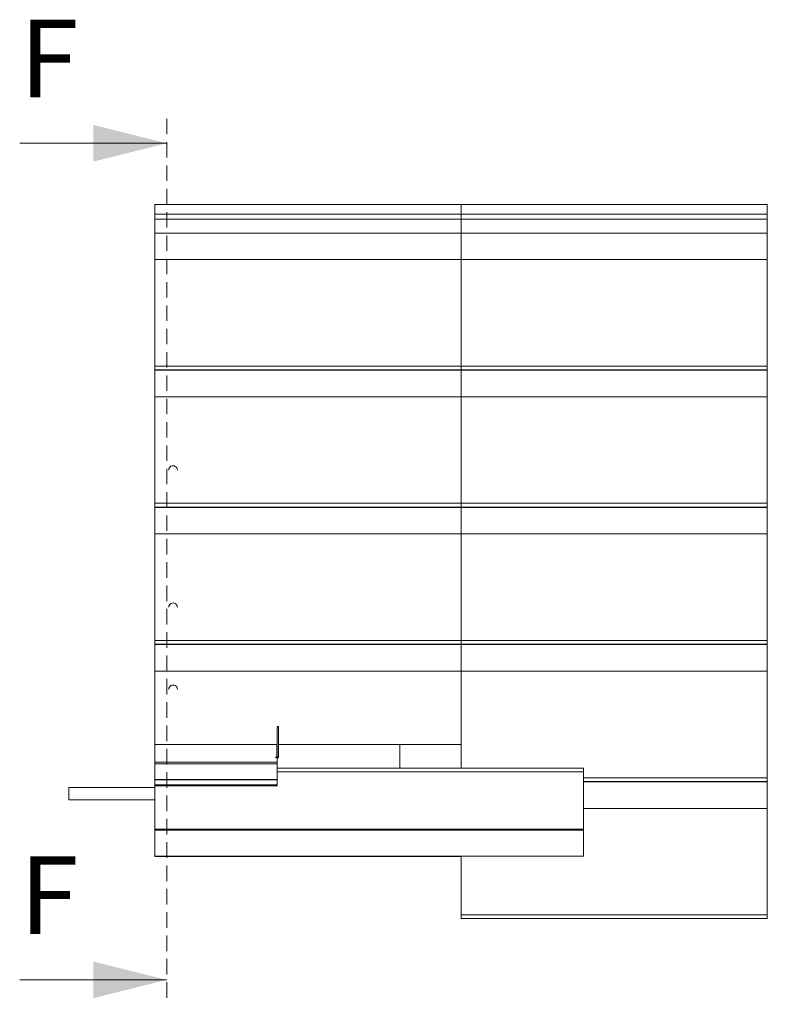
# Paper-space layout 'Sheet1' of a CAD drawing. Units: millimetres. Extents: x 18 to 412, y 5 to 292.
# Drawn here: x 351 to 412, y 59 to 139 of the extents above; entities that cross this region are included whole.
import ezdxf

# ---------------------------------------------------------------- set-up
doc = ezdxf.new("R2010")
doc.units = ezdxf.units.MM
doc.linetypes.add('HIDDEN', pattern=[1.905, 1.27, -0.635])
doc.styles.add('SLDTEXTSTYLE4', font='GOTHIC.TTF', dxfattribs={"width": 0.913})

psp = doc.layouts.new('Sheet1')

# ---------------------------------------------------------------- linework, layer by layer
at = {"color": 7, "linetype": 'HIDDEN', "lineweight": 0}
psp.add_line((363.3959, 131.334), (363.3959, 59.042), dxfattribs=at)
at = {"color": 7, "linetype": 'Continuous', "lineweight": 0}
for p, q in [((351.3959, 129.334), (363.3959, 129.334)), ((351.3959, 61.042), (363.3959, 61.042))]:
    psp.add_line(p, q, dxfattribs=at)
at = {"color": 7, "linetype": 'Continuous', "lineweight": 15}
for p, q in [((362.417, 124.338), (387.417, 124.338)), ((362.417, 123.538), (362.417, 124.338)), ((387.417, 123.538), (387.417, 124.338)), ((387.417, 124.338), (412.417, 124.338)), ((412.417, 123.538), (412.417, 124.338)), ((387.417, 123.538), (362.417, 123.538)), ((362.417, 123.538), (362.417, 123.138)), ((387.417, 123.138), (362.417, 123.138)), ((362.417, 122.0046), (362.417, 123.138)), ((387.417, 123.538), (387.417, 123.138)), ((412.417, 123.538), (387.417, 123.538)), ((387.417, 122.0046), (387.417, 123.138)), ((412.417, 123.138), (387.417, 123.138)), ((412.417, 123.538), (412.417, 123.138)), ((412.417, 122.0046), (412.417, 123.138)), ((362.417, 122.0046), (387.417, 122.0046)), ((362.417, 119.838), (362.417, 122.0046)), ((387.417, 122.0046), (387.417, 119.838)), ((387.417, 122.0046), (412.417, 122.0046)), ((412.417, 122.0046), (412.417, 119.838)), ((362.417, 119.838), (387.417, 119.838)), ((362.417, 111.138), (362.417, 119.838)), ((387.417, 111.138), (387.417, 119.838)), ((387.417, 119.838), (412.417, 119.838)), ((412.417, 111.138), (412.417, 119.838)), ((362.417, 111.138), (387.417, 111.138)), ((362.417, 110.838), (362.417, 111.138)), ((387.417, 111.138), (387.417, 110.838)), ((387.417, 111.138), (412.417, 111.138)), ((412.417, 111.138), (412.417, 110.838)), ((387.417, 110.838), (362.417, 110.838)), ((362.417, 110.8046), (362.417, 110.838)), ((362.417, 110.8046), (387.417, 110.8046)), ((362.417, 108.638), (362.417, 110.8046)), ((387.417, 110.8046), (387.417, 110.838)), ((412.417, 110.838), (387.417, 110.838)), ((387.417, 110.8046), (387.417, 108.638)), ((387.417, 110.8046), (412.417, 110.8046)), ((412.417, 110.8046), (412.417, 110.838)), ((412.417, 110.8046), (412.417, 108.638)), ((362.417, 108.638), (387.417, 108.638)), ((362.417, 99.938), (362.417, 108.638)), ((387.417, 99.938), (387.417, 108.638)), ((387.417, 108.638), (412.417, 108.638)), ((412.417, 99.938), (412.417, 108.638)), ((363.567, 102.6589), (363.5671, 102.6485)), ((362.417, 99.938), (387.417, 99.938)), ((362.417, 99.638), (362.417, 99.938)), ((387.417, 99.938), (387.417, 99.638)), ((387.417, 99.938), (412.417, 99.938)), ((412.417, 99.938), (412.417, 99.638)), ((387.417, 99.638), (362.417, 99.638)), ((362.417, 99.6046), (362.417, 99.638)), ((362.417, 99.6046), (387.417, 99.6046)), ((362.417, 97.438), (362.417, 99.6046)), ((387.417, 99.6046), (387.417, 99.638)), ((412.417, 99.638), (387.417, 99.638)), ((387.417, 99.6046), (412.417, 99.6046)), ((387.417, 97.438), (387.417, 99.6046)), ((412.417, 99.6046), (412.417, 99.638)), ((412.417, 99.6046), (412.417, 97.438)), ((362.417, 97.438), (387.417, 97.438)), ((362.417, 88.738), (362.417, 97.438)), ((387.417, 97.438), (412.417, 97.438)), ((387.417, 88.738), (387.417, 97.438)), ((412.417, 88.738), (412.417, 97.438)), ((363.567, 91.4589), (363.5671, 91.4485)), ((362.417, 88.738), (387.417, 88.738)), ((362.417, 88.438), (362.417, 88.738)), ((362.417, 88.4046), (362.417, 88.438)), ((387.417, 88.438), (362.417, 88.438)), ((387.417, 88.738), (412.417, 88.738)), ((387.417, 88.438), (387.417, 88.738)), ((387.417, 88.4046), (387.417, 88.438)), ((412.417, 88.438), (387.417, 88.438)), ((412.417, 88.738), (412.417, 88.438)), ((412.417, 88.4046), (412.417, 88.438)), ((362.417, 88.4046), (387.417, 88.4046)), ((362.417, 86.238), (362.417, 88.4046)), ((387.417, 88.4046), (387.417, 86.238)), ((387.417, 88.4046), (412.417, 88.4046)), ((412.417, 88.4046), (412.417, 86.238)), ((362.417, 86.238), (387.417, 86.238)), ((362.417, 80.238), (362.417, 86.238)), ((387.417, 80.238), (387.417, 86.238)), ((387.417, 86.238), (412.417, 86.238)), ((387.417, 78.3098), (387.417, 86.238)), ((412.417, 77.538), (412.417, 86.238)), ((372.417, 81.7178), (372.417, 79.2488)), ((372.517, 81.7178), (372.417, 81.7178)), ((372.517, 81.7178), (372.517, 79.2488)), ((372.417, 80.238), (362.417, 80.238)), ((362.417, 80.238), (362.417, 78.8084)), ((387.417, 80.238), (372.517, 80.238)), ((382.417, 78.3098), (382.417, 80.238)), ((362.417, 78.8084), (372.417, 78.8084)), ((362.417, 78.8084), (362.417, 78.6828)), ((372.287, 79.2178), (372.287, 79.1919)), ((372.387, 79.2178), (372.287, 79.2178)), ((372.287, 79.1919), (372.417, 79.1919)), ((372.387, 79.2178), (372.387, 79.1919)), ((372.417, 79.2488), (372.517, 79.2488)), ((372.417, 79.1919), (372.417, 78.8084)), ((372.417, 78.8084), (372.417, 78.6828)), ((362.417, 78.6828), (372.417, 78.6828)), ((362.417, 78.6828), (362.417, 77.395)), ((372.417, 78.6828), (372.417, 77.395)), ((397.417, 78.3098), (372.417, 78.3098)), ((397.417, 78.3098), (397.417, 78.0098)), ((397.417, 78.0098), (397.417, 73.3298)), ((362.417, 77.395), (362.417, 77.3737)), ((362.417, 77.395), (372.417, 77.395)), ((362.417, 77.3737), (372.417, 77.3737)), ((362.417, 77.3737), (362.417, 76.9583)), ((372.417, 77.395), (372.417, 77.3737)), ((372.417, 77.3737), (372.417, 76.9583)), ((397.417, 77.538), (412.417, 77.538)), ((412.417, 77.238), (397.417, 77.238)), ((412.417, 77.538), (412.417, 77.238)), ((412.417, 77.2046), (412.417, 77.238)), ((412.417, 77.2046), (412.417, 75.038)), ((355.417, 76.738), (355.417, 75.738)), ((362.417, 76.738), (355.417, 76.738)), ((362.417, 76.9583), (362.417, 76.8876)), ((362.417, 76.9583), (372.417, 76.9583)), ((362.417, 76.8876), (362.417, 73.3298)), ((362.417, 76.8876), (372.417, 76.8876)), ((372.417, 76.9583), (372.417, 76.8876)), ((362.417, 75.738), (355.417, 75.738)), ((397.417, 75.038), (412.417, 75.038)), ((412.417, 66.338), (412.417, 75.038)), ((362.417, 73.3298), (362.417, 73.3039)), ((397.417, 73.3298), (362.417, 73.3298)), ((362.417, 73.3039), (362.417, 73.3016)), ((387.417, 73.3016), (362.417, 73.3016)), ((362.417, 73.3016), (362.417, 73.3005)), ((397.417, 73.3005), (362.417, 73.3005)), ((362.417, 73.3005), (362.417, 73.27)), ((397.417, 73.27), (362.417, 73.27)), ((362.417, 73.27), (362.417, 71.1303)), ((387.417, 73.3007), (387.417, 73.3298)), ((397.417, 73.3007), (397.417, 73.3005)), ((397.417, 73.3005), (397.417, 73.27)), ((397.417, 73.27), (397.417, 71.1303)), ((397.417, 71.1303), (362.417, 71.1303)), ((362.417, 71.1303), (362.417, 71.1008)), ((387.417, 71.1008), (362.417, 71.1008)), ((387.417, 66.338), (387.417, 71.1119)), ((397.417, 71.1303), (397.417, 71.1119)), ((387.417, 66.338), (412.417, 66.338)), ((387.417, 66.038), (387.417, 66.338)), ((412.417, 66.038), (387.417, 66.038)), ((412.417, 66.338), (412.417, 66.038))]:
    psp.add_line(p, q, dxfattribs=at)
at = {"color": 8, "linetype": 'Continuous', "lineweight": 15}
for p, q in [((372.387, 80.238), (372.387, 79.2178)), ((397.417, 78.0098), (372.417, 78.0098)), ((397.417, 77.2046), (412.417, 77.2046)), ((387.417, 73.3039), (362.417, 73.3039))]:
    psp.add_line(p, q, dxfattribs=at)
at = {"color": 7, "linetype": 'Continuous', "lineweight": 15}
for centre, start, end in [((363.917, 102.6576), 358.502266, 179.791027), ((363.917, 91.4576), 358.502186, 179.790985), ((363.917, 84.7576), 358.5004, 181.4996)]:
    psp.add_arc(centre, 0.35, start, end, dxfattribs=at)
for points, knots in [([(372.387, 79.2178), (372.3909, 79.2184), (372.3988, 79.2196), (372.4087, 79.2268), (372.4156, 79.2369), (372.4165, 79.2448), (372.417, 79.2488)], [0, 0, 0, 0, 0.24999429, 0.50002233, 0.7500256, 1, 1, 1, 1]), ([(372.417, 79.1272), (372.4237, 79.1283), (372.4472, 79.1319), (372.4809, 79.1574), (372.5112, 79.1988), (372.515, 79.2321), (372.517, 79.2488)], [0, 0, 0, 0, 0.1168589, 0.4112468, 0.7056131, 1, 1, 1, 1])]:
    psp.add_open_spline(points, degree=3, knots=knots, dxfattribs=at)
at = {"color": 7, "linetype": 'Continuous', "lineweight": 0}
for points in [[(363.3959, 129.334), (357.3959, 130.834), (357.3959, 127.834)], [(363.3959, 61.042), (357.3959, 62.542), (357.3959, 59.542)]]:
    psp.add_solid(points, dxfattribs=at)

# ---------------------------------------------------------------- texts
at = {"color": 7, "linetype": 'Continuous', "char_height": 6.35, "attachment_point": 1, "style": 'SLDTEXTSTYLE4'}
for insert in [(351.3959, 139.4179), (351.3959, 71.1259)]:
    psp.add_mtext('F', dxfattribs=dict(at, insert=insert))

doc.saveas('drawing.dxf')
